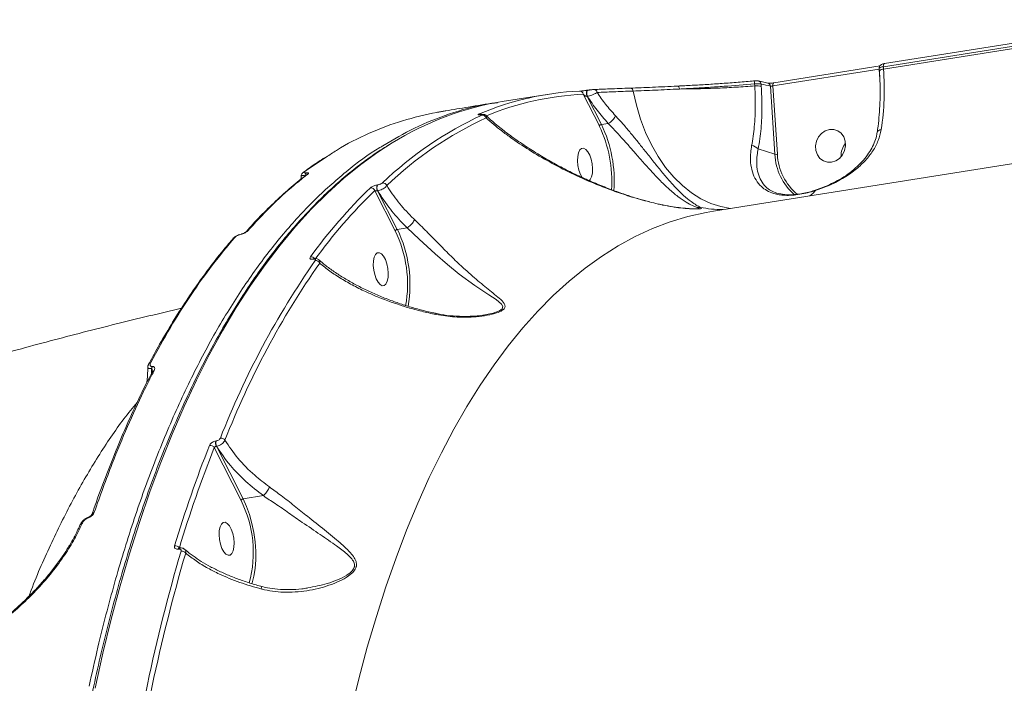
# Model space of a CAD drawing. Units: millimetres. Extents: x 825 to 12775, y 760 to 10065.
# Drawn here: x 3415 to 3680, y 4879 to 5057 of the extents above; entities that cross this region are included whole.
import ezdxf

# ---------------------------------------------------------------- set-up
doc = ezdxf.new("R2010")
doc.units = ezdxf.units.MM
doc.layers.add('DiKom', color=7, linetype='Continuous')

msp = doc.modelspace()

# ---------------------------------------------------------------- linework, layer by layer
at = {"layer": 'DiKom', "color": 7, "linetype": 'Continuous', "lineweight": 15}
for p, q in [((3721.61, 5056.47), (3647.47, 5044.68)), ((3647.51, 5044.03), (3721.66, 5055.83)), ((3721.9, 5057.32), (3647.75, 5045.53)), ((3895.15, 5052.54), (3601.81, 5005.89)), ((3646.62, 5044.91), (3618.04, 5040.36)), ((3647.47, 5044.68), (3647.51, 5044.03)), ((3646.34, 5044.06), (3617.75, 5039.52)), ((3646.37, 5044.07), (3646.34, 5044.06)), ((3646.52, 5041.38), (3646.34, 5044.06)), ((3646.36, 5044.29), (3646.4, 5043.62)), ((3612.74, 5040.86), (3612.74, 5040.85)), ((3612.87, 5039.52), (3612.84, 5040.06)), ((3616.42, 5040.29), (3613.91, 5040.85)), ((3614.61, 5040.01), (3614.65, 5039.42)), ((3618.31, 5021.15), (3617.09, 5039.46)), ((3617.75, 5039.52), (3618.98, 5021.15)), ((3557.02, 5037.24), (3544.96, 5035.32)), ((3571.09, 5028.76), (3566.75, 5037.27)), ((3567.88, 5036.74), (3567.8, 5036.72)), ((3567.8, 5036.72), (3571.65, 5029.15)), ((3567.97, 5038.38), (3567.88, 5038.36)), ((3567.97, 5038.38), (3567.99, 5038.38)), ((3539.32, 5031.82), (3539.21, 5031.8)), ((3573.48, 5029.45), (3571.65, 5029.15)), ((3613.82, 5022.58), (3618.31, 5021.15)), ((3497.64, 5020.38), (3491.81, 5016.49)), ((3492.39, 5015.71), (3492.39, 5015.71)), ((3511.42, 5012.92), (3511.45, 5012.93)), ((3516.2, 5000.58), (3510.67, 5011.37)), ((3511.48, 5011.35), (3511.45, 5011.34)), ((3511.45, 5011.34), (3516.76, 5000.98)), ((3588.06, 5007.54), (3586.79, 5007.84)), ((3519.4, 5001.4), (3516.76, 5000.98)), ((3519.41, 5001.4), (3519.4, 5001.4)), ((3472.58, 4998.56), (3472.56, 4998.53)), ((3494.22, 4992.98), (3494.13, 4992.96)), ((3494.37, 4993.08), (3494.28, 4993.07)), ((3449.9, 4964.83), (3449.88, 4964.78)), ((3467.96, 4944.09), (3468.01, 4944.09)), ((3474.72, 4928.14), (3467.51, 4942.31)), ((3468.14, 4942.68), (3468.1, 4942.67)), ((3468.1, 4942.67), (3475.29, 4928.54)), ((3480.75, 4929.41), (3475.29, 4928.54)), ((3431.43, 4921.53), (3431.45, 4921.57)), ((3457.93, 4915.07), (3457.86, 4915.06)), ((3458.17, 4915.36), (3458.1, 4915.35)), ((3458.14, 4915.39), (3458.11, 4915.35)), ((3492.5, 4904.59), (3492.67, 4904.63))]:
    msp.add_line(p, q, dxfattribs=at)
at = {"layer": 'DiKom', "color": 7, "linetype": 'Continuous', "lineweight": 15, "flags": 128}
for points in [[(3647.47, 5044.68), (3647.46, 5044.86), (3647.47, 5045.04), (3647.5, 5045.19), (3647.54, 5045.32), (3647.6, 5045.42), (3647.67, 5045.49), (3647.74, 5045.52), (3647.75, 5045.53)], [(3592.64, 5038.69), (3592.61, 5038.87), (3592.56, 5039.04), (3592.5, 5039.19), (3592.44, 5039.31), (3592.36, 5039.41), (3592.28, 5039.47), (3592.2, 5039.49), (3592.12, 5039.48)], [(3617.75, 5039.52), (3617.75, 5039.7), (3617.76, 5039.87), (3617.79, 5040.03), (3617.83, 5040.16), (3617.89, 5040.26), (3617.96, 5040.33), (3618.03, 5040.36), (3618.04, 5040.36)], [(3567.8, 5036.72), (3567.7, 5036.96), (3567.63, 5037.23), (3567.6, 5037.51), (3567.59, 5037.78), (3567.63, 5038.02), (3567.7, 5038.2), (3567.79, 5038.32), (3567.88, 5038.36)], [(3567.88, 5036.74), (3567.79, 5036.97), (3567.72, 5037.24), (3567.68, 5037.52), (3567.68, 5037.79), (3567.71, 5038.03), (3567.78, 5038.22), (3567.88, 5038.33), (3567.97, 5038.38)], [(3580.17, 5038.15), (3580.13, 5038.33), (3580.07, 5038.49), (3579.98, 5038.64), (3579.88, 5038.76), (3579.77, 5038.85), (3579.65, 5038.91), (3579.52, 5038.94), (3579.39, 5038.93)], [(3606.4, 5006.62), (3603.76, 5007.08), (3601.07, 5007.94), (3598.42, 5009.18), (3595.86, 5010.79), (3593.41, 5012.75), (3591.08, 5015.04), (3588.91, 5017.64), (3586.91, 5020.53), (3585.11, 5023.67), (3583.52, 5027.04), (3582.16, 5030.6), (3581.04, 5034.31), (3580.17, 5038.15)], [(3539.26, 5031.81), (3539.24, 5031.81), (3539.21, 5031.8)], [(3539.36, 5031.83), (3539.35, 5031.83), (3539.32, 5031.82)], [(3633.56, 5019.01), (3634.69, 5019.37), (3635.69, 5020.06), (3636.5, 5021.02), (3637.05, 5022.17), (3637.29, 5023.43), (3637.21, 5024.68), (3636.8, 5025.83), (3636.12, 5026.79), (3635.2, 5027.48), (3634.12, 5027.83), (3632.98, 5027.83), (3631.86, 5027.47), (3630.85, 5026.78), (3630.04, 5025.82), (3629.49, 5024.67), (3629.25, 5023.42), (3629.33, 5022.16), (3629.74, 5021.01), (3630.42, 5020.05), (3631.34, 5019.37), (3632.42, 5019.01), (3633.56, 5019.01)], [(3515.37, 5024.21), (3511.52, 5021.72), (3506.9, 5018.39), (3502.38, 5014.72), (3497.94, 5010.72), (3493.6, 5006.39), (3489.36, 5001.74), (3485.22, 4996.76), (3481.19, 4991.47), (3477.27, 4985.86), (3473.46, 4979.95), (3469.76, 4973.74), (3466.19, 4967.22), (3462.73, 4960.42), (3459.4, 4953.33), (3456.2, 4945.96), (3453.13, 4938.31), (3450.19, 4930.4), (3447.39, 4922.23), (3444.72, 4913.8), (3442.2, 4905.13), (3439.82, 4896.21), (3437.58, 4887.07), (3435.48, 4877.69)], [(3567.99, 5021.85), (3567.43, 5022.48), (3566.85, 5022.78), (3566.31, 5022.72), (3565.84, 5022.31), (3565.49, 5021.57), (3565.28, 5020.58), (3565.22, 5019.4), (3565.33, 5018.14), (3565.6, 5016.89), (3566, 5015.76), (3566.48, 5014.88)], [(3568.32, 5014.06), (3568.64, 5014.39), (3569, 5015.12), (3569.21, 5016.12), (3569.26, 5017.29), (3569.15, 5018.56), (3568.89, 5019.8), (3568.49, 5020.93), (3567.99, 5021.85)], [(3629.19, 5011.4), (3628.46, 5010.65), (3627.74, 5010.01)], [(3588.07, 5007.56), (3588.07, 5007.56), (3588.09, 5007.55)], [(3588.09, 5007.55), (3588.11, 5007.54), (3588.14, 5007.51)], [(3601.81, 5005.89), (3599.78, 5005.53), (3594.93, 5004.43), (3590.14, 5002.98), (3585.42, 5001.19), (3580.76, 4999.04), (3576.19, 4996.55), (3571.69, 4993.72), (3567.27, 4990.55), (3562.95, 4987.04), (3558.71, 4983.2), (3554.58, 4979.02), (3550.54, 4974.53), (3546.6, 4969.71), (3542.77, 4964.57), (3539.06, 4959.12), (3535.45, 4953.36), (3531.97, 4947.31), (3528.61, 4940.95), (3525.36, 4934.3), (3522.25, 4927.37), (3519.27, 4920.17), (3516.42, 4912.69), (3513.7, 4904.94), (3511.12, 4896.94), (3508.68, 4888.69), (3506.39, 4880.2), (3504.24, 4871.47)], [(3474.75, 4999.65), (3474.8, 4999.71), (3474.81, 4999.72)], [(3540.27, 4978.01), (3542.55, 4978.47), (3544.21, 4979.06), (3544.97, 4979.61), (3545.14, 4980.2), (3544.77, 4980.87), (3543.31, 4982.08), (3541.4, 4983.34), (3537.57, 4985.9), (3533.38, 4988.96), (3530.21, 4991.53), (3526.96, 4994.36), (3524.81, 4996.33), (3522.67, 4998.34), (3519.41, 5001.4), (3519.41, 5001.4), (3519.41, 5001.4)], [(3513.06, 4993.75), (3512.5, 4994.39), (3511.92, 4994.69), (3511.38, 4994.63), (3510.91, 4994.21), (3510.56, 4993.48), (3510.34, 4992.48), (3510.29, 4991.3), (3510.4, 4990.04), (3510.67, 4988.8), (3511.07, 4987.67), (3511.57, 4986.75), (3512.13, 4986.12), (3512.7, 4985.82), (3513.24, 4985.88), (3513.71, 4986.29), (3514.07, 4987.03), (3514.28, 4988.02), (3514.33, 4989.2), (3514.22, 4990.46), (3513.95, 4991.71), (3513.56, 4992.83), (3513.06, 4993.75)], [(3475.29, 4928.54), (3476.2, 4926.53), (3476.98, 4924.31), (3477.64, 4921.95), (3478.15, 4919.49), (3478.5, 4916.99), (3478.67, 4914.51), (3478.68, 4912.12), (3478.51, 4909.85), (3478.18, 4907.78), (3477.68, 4905.94), (3477.59, 4905.68)], [(3433.75, 4923.66), (3433.74, 4923.65), (3433.67, 4923.58), (3433.64, 4923.43)], [(3471.58, 4921.31), (3471.02, 4921.95), (3470.45, 4922.25), (3469.91, 4922.19), (3469.44, 4921.77), (3469.08, 4921.04), (3468.87, 4920.04), (3468.82, 4918.86), (3468.93, 4917.6), (3469.19, 4916.36), (3469.59, 4915.23), (3470.09, 4914.31), (3470.65, 4913.68), (3471.23, 4913.38), (3471.77, 4913.44), (3472.24, 4913.85), (3472.59, 4914.59), (3472.8, 4915.58), (3472.86, 4916.76), (3472.75, 4918.02), (3472.48, 4919.27), (3472.08, 4920.39), (3471.58, 4921.31)]]:
    msp.add_lwpolyline(points, dxfattribs=at)
at = {"layer": 'DiKom', "color": 7, "linetype": 'Continuous', "lineweight": 15}
for centre, radius, start, end in [((3647.57, 5044.23), 1.25, 154.1503, 187.5858), ((3647.43, 5042.57), 1.46, 86.8013, 134.3839), ((3574.28, 5038.58), 73.43, 351.5504, 4.2605), ((3606.08, 5039.68), 6.77, 3.213, 10.0852), ((3613.45, 5033.78), 5.77, 78.0329, 95.7362), ((3613.71, 5039.97), 0.897, 2.2883, 76.5834), ((3596.41, 4951.54), 90.32, 76.7647, 78.3751), ((3616.19, 5039.43), 0.891, 1.9723, 75.2771), ((3569.16, 4960.86), 77.34, 92.5501, 113.0687), ((3570.18, 4960.27), 77.08, 92.5448, 112.4608), ((3565.82, 5037.19), 0.932, 4.8843, 96.2127), ((3569.61, 5037.65), 0.901, 7.634, 95.7933), ((3558.39, 4954.64), 81.8, 99.4474, 121.7328), ((3580.35, 4942.95), 97.67, 114.6994, 133.7886), ((3538.99, 5031.12), 0.903, 54.6935, 98.2429), ((3539.65, 5030.68), 1, 13.5932, 96.1008), ((3571.61, 5033.22), 4.22, 296.3758, 335.704), ((3581.33, 4942.4), 97.43, 114.6984, 133.7907), ((3571.76, 5028.41), 0.756, 97.7164, 152.2078), ((3540.02, 5013.96), 34.41, 356.0722, 25.4755), ((3539.63, 5013.89), 35.48, 355.948, 25.4766), ((3646.9, 5026.63), 1.16, 89.1175, 160.9999), ((3611.83, 5020.85), 2.63, 41.0523, 85.208), ((3641.16, 5020.91), 5.03, 140.3962, 184.3269), ((3633.72, 5021.87), 15.43, 182.6709, 228.5255), ((3618.64, 5022.96), 1.84, 259.5572, 280.5091), ((3633.86, 5021.83), 14.9, 182.6141, 230.541), ((3491.95, 5015.7), 0.796, 99.6138, 130.2483), ((3492.8, 5015.53), 0.841, 129.0851, 180.5942), ((3492.88, 5015.08), 0.796, 99.4997, 129.0019), ((3512.87, 5012.16), 1.64, 152.24, 209.9685), ((3512.9, 5012.16), 1.64, 152.2032, 209.9708), ((3512.88, 5012.38), 1.08, 19.1057, 96.3036), ((3608.33, 4910.19), 142, 134.1045, 144.0377), ((3609.23, 4909.67), 141.63, 134.1039, 144.0393), ((3509.62, 5011.08), 1.09, 15.7037, 96.2294), ((3629.03, 5011.37), 0.168, 12.4587, 45.0866), ((3598.01, 5005), 1.9, 82.9488, 106.7649), ((3604.53, 5039.13), 32.85, 258.9558, 269.5363), ((3476.54, 4999.72), 0.767, 98.9542, 138.8047), ((3486.71, 4986.22), 32.8, 349.8632, 25.958), ((3485.91, 4986.1), 34.25, 350.1844, 25.7377), ((3473.16, 4998.06), 0.759, 98.8813, 139.139), ((3682.32, 4861.51), 228.88, 145.0635, 158.6408), ((3683.08, 4861.13), 228.36, 145.0632, 158.641), ((3493.53, 4992.47), 1.13, 33.2663, 97.0655), ((3494.33, 4992.84), 0.233, 100.437, 148.2074), ((3494.42, 4992.85), 0.239, 103.6234, 147.6818), ((3494.83, 4991.45), 1.14, 23.6677, 96.8126), ((3450.52, 4964.48), 0.706, 97.2543, 150.3866), ((3451.77, 4963.47), 1.11, 143.86, 173.9991), ((3451.44, 4962.3), 0.711, 97.3683, 152.7648), ((3469.83, 4943.55), 1.95, 163.9175, 206.7414), ((3469.88, 4943.56), 1.95, 163.917, 206.7419), ((3469.34, 4943.62), 1.26, 32.5325, 98.0119), ((3788.47, 4815.63), 346.46, 158.4428, 163.1682), ((3789.03, 4815.29), 345.7, 158.4433, 163.1678), ((3466.43, 4941.69), 1.25, 29.447, 98.3173), ((3446.57, 4914.12), 31.45, 344.9802, 26.4803), ((3435.31, 4924.3), 0.663, 95.4377, 158.503), ((3431.99, 4921.29), 0.612, 92.1517, 152.2935), ((3457.06, 4914.66), 1.31, 34.2444, 99.0361), ((3458.22, 4915), 0.362, 108.6068, 171.9157), ((3458.3, 4915.01), 0.37, 111.0756, 171.4901), ((3427.25, 4913.11), 0.414, 76.9791, 147.2796), ((3932.59, 4775.81), 493.87, 163.6927, 172.2597), ((3932.8, 4775.61), 492.78, 163.6926, 172.2597), ((3458.79, 4913.16), 1.34, 37.8129, 98.7106)]:
    msp.add_arc(centre, radius, start, end, dxfattribs=at)
for points, knots in [([(3647.64, 5045.5), (3647.55, 5045.48), (3647.29, 5045.44), (3647.02, 5045.35), (3646.71, 5045.15), (3646.5, 5044.91), (3646.36, 5044.61), (3646.37, 5044.39), (3646.37, 5044.29)], [0, 0, 0, 0, 0.151406, 0.4014, 0.545592, 0.695399, 0.862819, 1, 1, 1, 1]), ([(3647.47, 5044.68), (3647.34, 5044.66), (3647.02, 5044.6), (3646.63, 5044.49), (3646.38, 5044.38), (3646.38, 5044.31), (3646.38, 5044.29)], [0, 0, 0, 0, 0.197069, 0.497637, 0.798408, 1, 1, 1, 1]), ([(3646.4, 5043.62), (3646.44, 5043.01), (3646.55, 5041.23), (3646.62, 5038.34), (3646.57, 5035), (3646.39, 5031.77), (3646.11, 5029.11), (3645.88, 5027.57), (3645.8, 5027.01)], [0, 0, 0, 0, 0.103134, 0.299437, 0.495584, 0.691451, 0.886952, 1, 1, 1, 1]), ([(3579.39, 5038.93), (3581.33, 5039.01), (3585.24, 5039.16), (3589.81, 5039.37), (3592.12, 5039.48)], [0, 0, 0, 0, 0.49416, 1, 1, 1, 1]), ([(3592.12, 5039.48), (3593.41, 5039.55), (3595.98, 5039.68), (3600.01, 5039.91), (3604.15, 5040.18), (3608.41, 5040.49), (3611.3, 5040.73), (3612.74, 5040.85)], [0, 0, 0, 0, 0.197831, 0.395509, 0.593173, 0.796594, 1, 1, 1, 1]), ([(3612.84, 5040.06), (3610.09, 5039.83), (3605.92, 5039.49), (3600.48, 5039.14), (3596.46, 5038.9), (3593.9, 5038.76), (3592.64, 5038.69)], [0, 0, 0, 0, 0.395169, 0.598661, 0.802165, 1, 1, 1, 1]), ([(3592.64, 5038.69), (3594.31, 5038.71), (3597.66, 5038.74), (3602.79, 5038.91), (3607.88, 5039.17), (3611.2, 5039.4), (3612.87, 5039.52)], [0, 0, 0, 0, 0.259846, 0.5228288, 0.7602282, 1, 1, 1, 1]), ([(3612.05, 5023.47), (3612.32, 5025.13), (3612.87, 5028.51), (3613.08, 5033.54), (3613.01, 5037.28), (3612.9, 5039.05), (3612.87, 5039.52)], [0, 0, 0, 0, 0.3415, 0.692997, 0.918012, 1, 1, 1, 1]), ([(3613.92, 5040.84), (3613.89, 5040.85), (3613.73, 5040.89), (3613.44, 5040.9), (3612.99, 5040.89), (3612.7, 5040.86), (3612.58, 5040.85)], [0, 0, 0, 0, 0.0721836, 0.4124479, 0.7593292, 1, 1, 1, 1]), ([(3614.61, 5040.01), (3614.58, 5040.02), (3614.45, 5040.05), (3614.1, 5040.09), (3613.51, 5040.1), (3613.06, 5040.07), (3612.84, 5040.06)], [0, 0, 0, 0, 0.08194, 0.388057, 0.693817, 1, 1, 1, 1]), ([(3614.65, 5039.42), (3614.73, 5037.57), (3614.91, 5033.67), (3614.66, 5027.92), (3614.1, 5024.38), (3613.82, 5022.58)], [0, 0, 0, 0, 0.306973, 0.648468, 1, 1, 1, 1]), ([(3618.04, 5040.36), (3618.02, 5040.36), (3617.89, 5040.34), (3617.58, 5040.3), (3617.15, 5040.27), (3616.77, 5040.27), (3616.54, 5040.28), (3616.43, 5040.29), (3616.43, 5040.29), (3616.43, 5040.29)], [0, 0, 0, 0, 0.029033, 0.228703, 0.444818, 0.662928, 0.824122, 0.936882, 1, 1, 1, 1]), ([(3617.75, 5039.52), (3617.7, 5039.51), (3617.59, 5039.49), (3617.42, 5039.47), (3617.26, 5039.46), (3617.15, 5039.46), (3617.1, 5039.46), (3617.09, 5039.46)], [0, 0, 0, 0, 0.214049, 0.428432, 0.642903, 0.857992, 1, 1, 1, 1]), ([(3565.72, 5038.12), (3565.85, 5038.13), (3566.09, 5038.14), (3566.62, 5038.19), (3567.13, 5038.25), (3567.57, 5038.31), (3567.8, 5038.35), (3567.91, 5038.37)], [0, 0, 0, 0, 0.279175, 0.529443, 0.721675, 0.879443, 1, 1, 1, 1]), ([(3567.8, 5036.72), (3567.78, 5036.72), (3567.74, 5036.72), (3567.66, 5036.73), (3567.59, 5036.74), (3567.45, 5036.79), (3567.25, 5036.88), (3566.99, 5037.05), (3566.84, 5037.19), (3566.75, 5037.27)], [0, 0, 0, 0, 0.04464, 0.074216, 0.153611, 0.194069, 0.378899, 0.661309, 1, 1, 1, 1]), ([(3570.5, 5037.77), (3570.37, 5037.68), (3570.11, 5037.5), (3569.48, 5037.21), (3568.78, 5036.96), (3568.23, 5036.81), (3567.95, 5036.75), (3567.88, 5036.74)], [0, 0, 0, 0, 0.241613, 0.4833912, 0.7163723, 0.9306558, 1, 1, 1, 1]), ([(3573.48, 5029.45), (3572.44, 5030.61), (3570.34, 5032.96), (3568.71, 5035.47), (3567.88, 5036.74)], [0, 0, 0, 0, 0.496845, 1, 1, 1, 1]), ([(3567.99, 5038.38), (3568.05, 5038.39), (3568.2, 5038.41), (3568.49, 5038.45), (3568.86, 5038.49), (3569.24, 5038.53), (3569.42, 5038.54), (3569.52, 5038.55)], [0, 0, 0, 0, 0.10102, 0.261232, 0.460684, 0.726526, 1, 1, 1, 1]), ([(3569.52, 5038.55), (3570.9, 5038.6), (3573.69, 5038.72), (3577.48, 5038.86), (3579.39, 5038.93)], [0, 0, 0, 0, 0.49387, 1, 1, 1, 1]), ([(3580.17, 5038.15), (3578.34, 5038.08), (3574.63, 5037.94), (3571.89, 5037.83), (3570.5, 5037.77)], [0, 0, 0, 0, 0.493801, 1, 1, 1, 1]), ([(3570.5, 5037.77), (3571.23, 5036.7), (3572.7, 5034.54), (3574.53, 5032.51), (3575.45, 5031.49)], [0, 0, 0, 0, 0.497425, 1, 1, 1, 1]), ([(3592.64, 5038.69), (3590.42, 5038.59), (3585.95, 5038.37), (3582.11, 5038.22), (3580.17, 5038.15)], [0, 0, 0, 0, 0.49416, 1, 1, 1, 1]), ([(3512.87, 5023.42), (3515.7, 5025.1), (3521.55, 5028.56), (3530.78, 5032.14), (3538.23, 5034.34), (3542.61, 5034.85), (3543.7, 5034.97)], [0, 0, 0, 0, 0.286715, 0.592665, 0.898853, 1, 1, 1, 1]), ([(3543.13, 5035.02), (3540.7, 5034.64), (3536.23, 5033.93), (3531.79, 5033.15), (3529.76, 5032.8)], [0, 0, 0, 0, 0.54297, 1, 1, 1, 1]), ([(3527.35, 5032.41), (3524.28, 5031.75), (3518.12, 5030.42), (3509.14, 5026.9), (3502.3, 5023.58), (3498.55, 5021), (3497.64, 5020.38)], [0, 0, 0, 0, 0.299894, 0.599786, 0.90307, 1, 1, 1, 1]), ([(3529.12, 5032.72), (3528.95, 5032.69), (3528.62, 5032.63), (3528.12, 5032.55), (3527.69, 5032.47), (3527.45, 5032.43), (3527.37, 5032.42), (3527.35, 5032.41)], [0, 0, 0, 0, 0.2377115, 0.4756111, 0.7136833, 0.9520658, 1, 1, 1, 1]), ([(3529.75, 5032.83), (3529.71, 5032.82), (3529.5, 5032.78), (3529.28, 5032.75), (3529.12, 5032.72)], [0, 0, 0, 0, 0.224809, 1, 1, 1, 1]), ([(3539.21, 5031.8), (3539.13, 5031.79), (3538.94, 5031.76), (3538.7, 5031.74), (3538.54, 5031.76), (3538.51, 5031.83), (3538.67, 5031.93), (3538.84, 5032), (3538.86, 5032.01)], [0, 0, 0, 0, 0.093386, 0.208791, 0.372107, 0.579346, 0.953653, 1, 1, 1, 1]), ([(3539.22, 5031.81), (3539.19, 5031.8), (3539.08, 5031.79), (3538.98, 5031.78), (3538.91, 5031.78), (3538.92, 5031.77), (3538.92, 5031.77)], [0, 0, 0, 0, 0.185069, 0.571921, 0.919511, 1, 1, 1, 1]), ([(3539.54, 5031.68), (3539.63, 5031.72), (3539.77, 5031.79), (3539.74, 5031.84), (3539.64, 5031.85), (3539.49, 5031.84), (3539.37, 5031.82), (3539.32, 5031.82)], [0, 0, 0, 0, 0.429973, 0.625774, 0.78812, 0.90525, 1, 1, 1, 1]), ([(3540.61, 5031.59), (3540.58, 5031.62), (3540.48, 5031.71), (3540.29, 5031.8), (3540.06, 5031.86), (3539.82, 5031.88), (3539.61, 5031.87), (3539.42, 5031.84), (3539.36, 5031.83)], [0, 0, 0, 0, 0.085933, 0.262877, 0.427384, 0.598468, 0.877447, 1, 1, 1, 1]), ([(3540.6, 5031.58), (3540.64, 5031.55), (3540.78, 5031.43), (3540.76, 5031.18), (3540.65, 5030.98), (3540.62, 5030.92)], [0, 0, 0, 0, 0.236114, 0.77237, 1, 1, 1, 1]), ([(3584.7, 5008.34), (3583.76, 5008.59), (3581.63, 5009.15), (3578.36, 5010.19), (3574.73, 5011.47), (3570.91, 5012.96), (3566.99, 5014.65), (3563.08, 5016.51), (3559.22, 5018.53), (3555.4, 5020.71), (3551.63, 5023.06), (3548, 5025.53), (3544.63, 5028.08), (3542.17, 5030.1), (3540.93, 5031.28), (3540.61, 5031.59)], [0, 0, 0, 0, 0.048815, 0.110135, 0.177037, 0.251097, 0.331203, 0.413208, 0.498577, 0.587526, 0.680517, 0.777234, 0.872624, 0.96664, 1, 1, 1, 1]), ([(3575.45, 5031.49), (3576.08, 5030.8), (3577.34, 5029.43), (3579.29, 5027.14), (3581.23, 5024.76), (3583.24, 5022.24), (3585.26, 5019.69), (3587.36, 5017.06), (3589.46, 5014.56), (3591.63, 5012.13), (3593.76, 5010.03), (3595.62, 5008.48), (3597.21, 5007.44), (3597.9, 5007.07), (3598.24, 5006.89)], [0, 0, 0, 0, 0.0676056, 0.1352435, 0.2056881, 0.2761641, 0.3555607, 0.4349943, 0.5267521, 0.6185501, 0.7258796, 0.833247, 0.9166788, 1, 1, 1, 1]), ([(3588.14, 5007.51), (3586.52, 5007.88), (3583.27, 5008.62), (3578.62, 5010.02), (3574.12, 5011.57), (3569.01, 5013.57), (3563.47, 5016.05), (3557.61, 5019.08), (3552.14, 5022.29), (3547.94, 5025.11), (3544.06, 5027.98), (3541.99, 5029.75), (3540.62, 5030.92)], [0, 0, 0, 0, 0.077604, 0.155265, 0.235468, 0.315698, 0.438518, 0.561374, 0.687284, 0.8132, 0.876763, 1, 1, 1, 1]), ([(3597.46, 5006.82), (3597.03, 5006.99), (3596.17, 5007.32), (3594.34, 5008.28), (3592.24, 5009.73), (3589.91, 5011.67), (3587.58, 5013.93), (3585.37, 5016.25), (3583.17, 5018.69), (3581.1, 5021.05), (3579.06, 5023.38), (3577.14, 5025.55), (3575.26, 5027.61), (3574.07, 5028.83), (3573.48, 5029.45)], [0, 0, 0, 0, 0.0865943, 0.1733123, 0.2826365, 0.3919226, 0.4845729, 0.5771729, 0.6563581, 0.7354963, 0.804865, 0.8741928, 0.9371121, 1, 1, 1, 1]), ([(3645.77, 5027.01), (3645.75, 5026.85), (3645.67, 5026.06), (3645.21, 5024.64), (3644.39, 5022.76), (3643.23, 5020.92), (3641.78, 5019.13), (3640.03, 5017.43), (3638, 5015.83), (3635.84, 5014.44), (3633.66, 5013.28), (3631.64, 5012.39), (3630.14, 5011.81), (3629.32, 5011.55), (3629.14, 5011.5)], [0, 0, 0, 0, 0.022456, 0.112466, 0.205757, 0.302745, 0.403562, 0.508067, 0.615572, 0.7258, 0.820066, 0.904356, 0.978874, 1, 1, 1, 1]), ([(3646.91, 5027.79), (3646.68, 5026.79), (3646.22, 5024.79), (3644.7, 5022.01), (3642.73, 5019.48), (3640.16, 5017.05), (3636.97, 5014.82), (3633.24, 5012.84), (3630.51, 5011.87), (3629.19, 5011.4)], [0, 0, 0, 0, 0.131656, 0.263487, 0.395143, 0.526881, 0.688291, 0.849529, 1, 1, 1, 1]), ([(3515.08, 5024.06), (3514.3, 5023.59), (3512.01, 5022.21), (3508.31, 5019.61), (3503.97, 5016.27), (3499.72, 5012.61), (3495.55, 5008.66), (3491.47, 5004.42), (3487.48, 4999.89), (3483.58, 4995.07), (3479.77, 4989.97), (3476.07, 4984.6), (3472.47, 4978.95), (3468.98, 4973.02), (3465.59, 4966.84), (3462.31, 4960.39), (3459.15, 4953.69), (3456.1, 4946.73), (3453.17, 4939.54), (3450.36, 4932.1), (3447.66, 4924.43), (3445.1, 4916.53), (3442.65, 4908.4), (3440.34, 4900.07), (3438.15, 4891.52), (3436.09, 4882.77), (3434.17, 4873.82), (3432.38, 4864.68), (3430.72, 4855.36), (3429.2, 4845.86), (3427.81, 4836.2), (3426.56, 4826.37), (3425.45, 4816.39), (3424.49, 4806.26), (3423.66, 4795.99), (3422.97, 4785.59), (3422.42, 4775.06), (3422.01, 4764.42), (3421.75, 4753.67), (3421.63, 4742.82), (3421.65, 4731.88), (3421.81, 4720.86), (3422.11, 4709.76), (3422.56, 4698.59), (3423.15, 4687.36), (3423.87, 4676.09), (3424.74, 4664.77), (3425.75, 4653.42), (3426.9, 4642.05), (3428.18, 4630.65), (3429.61, 4619.25), (3431.16, 4607.86), (3432.86, 4596.47), (3434.68, 4585.1), (3436.64, 4573.75), (3438.73, 4562.44), (3440.95, 4551.18), (3443.3, 4539.97), (3445.77, 4528.81), (3448.37, 4517.73), (3451.09, 4506.72), (3453.93, 4495.8), (3456.88, 4484.98), (3459.61, 4475.45), (3461.37, 4469.56), (3462.07, 4467.21)], [0, 0, 0, 0, 0.008399, 0.024435, 0.040481, 0.056536, 0.072599, 0.088669, 0.104746, 0.120828, 0.136913, 0.153002, 0.169093, 0.185186, 0.20128, 0.217374, 0.233469, 0.249563, 0.265657, 0.28175, 0.297842, 0.313934, 0.330025, 0.346115, 0.362204, 0.378293, 0.39438, 0.410467, 0.426553, 0.442638, 0.458723, 0.474807, 0.49089, 0.506973, 0.523055, 0.539137, 0.555218, 0.571299, 0.587379, 0.603459, 0.619539, 0.635618, 0.651698, 0.667776, 0.683855, 0.699933, 0.716012, 0.73209, 0.748168, 0.764246, 0.780323, 0.796401, 0.812479, 0.828556, 0.844634, 0.860712, 0.876789, 0.892867, 0.908945, 0.925023, 0.941101, 0.957179, 0.973258, 0.989337, 1, 1, 1, 1]), ([(3433.86, 4878.19), (3434.65, 4881.72), (3436.75, 4891.22), (3440.62, 4906.02), (3445.6, 4922.33), (3451.13, 4937.86), (3457.22, 4952.52), (3463.86, 4966.25), (3470.9, 4978.73), (3478.32, 4989.96), (3486.07, 4999.94), (3494.26, 5008.89), (3502.93, 5016.54), (3509.18, 5021.38), (3512.6, 5023.27), (3512.87, 5023.42)], [0, 0, 0, 0, 0.049893, 0.134419, 0.219011, 0.303537, 0.390519, 0.477571, 0.564553, 0.649079, 0.73367, 0.818196, 0.905178, 0.992231, 1, 1, 1, 1]), ([(3629.19, 5011.4), (3628.5, 5011.2), (3627.11, 5010.78), (3625, 5010.36), (3622.93, 5010.12), (3620.47, 5010.09), (3618.14, 5010.47), (3616.1, 5011.35), (3614.48, 5012.54), (3613.14, 5014.2), (3612.18, 5016.37), (3611.71, 5018.88), (3611.69, 5021.29), (3611.95, 5022.87), (3612.05, 5023.47)], [0, 0, 0, 0, 0.06106, 0.122051, 0.183617, 0.245193, 0.354856, 0.436924, 0.519095, 0.622819, 0.726597, 0.83109, 0.935577, 1, 1, 1, 1]), ([(3613.82, 5022.58), (3613.71, 5022.02), (3613.42, 5020.55), (3613.36, 5018.32), (3613.72, 5016.01), (3614.52, 5014.01), (3615.69, 5012.48), (3617.08, 5011.37), (3618.21, 5010.94), (3618.77, 5010.72)], [0, 0, 0, 0, 0.100573, 0.264028, 0.42749, 0.589398, 0.75121, 0.877731, 1, 1, 1, 1]), ([(3497.33, 5020.31), (3496.02, 5019.46), (3494.18, 5018.28), (3492.38, 5016.92), (3491.87, 5016.53)], [0, 0, 0, 0, 0.713762, 1, 1, 1, 1]), ([(3492.4, 5015.67), (3491.73, 5015.16), (3489.6, 5013.55), (3486.12, 5010.53), (3481.95, 5006.6), (3478.62, 5003.2), (3476.71, 5001.02), (3476.13, 5000.35)], [0, 0, 0, 0, 0.118897, 0.375558, 0.631716, 0.887223, 1, 1, 1, 1]), ([(3492.75, 5015.87), (3492.5, 5015.67), (3491.25, 5014.7), (3487.84, 5011.91), (3482.58, 5007.16), (3478.48, 5002.7), (3476.42, 5000.47)], [0, 0, 0, 0, 0.0441422, 0.2207185, 0.6100175, 1, 1, 1, 1]), ([(3490.92, 5015.39), (3490.92, 5015.39), (3490.91, 5015.08), (3490.88, 5014.77), (3490.84, 5014.47)], [0, 0, 0, 0, 0.021689, 1, 1, 1, 1]), ([(3491.48, 5016.34), (3491.44, 5016.31), (3491.29, 5016.21), (3491.08, 5015.96), (3490.91, 5015.63), (3490.92, 5015.43), (3490.92, 5015.39)], [0, 0, 0, 0, 0.143265, 0.558154, 0.912658, 1, 1, 1, 1]), ([(3491.96, 5015.53), (3491.75, 5015.5), (3491.35, 5015.44), (3490.98, 5015.39), (3490.94, 5015.39), (3490.92, 5015.39)], [0, 0, 0, 0, 0.336677, 0.65961, 1, 1, 1, 1]), ([(3491.81, 5016.49), (3491.74, 5016.42), (3491.61, 5016.3), (3491.69, 5016.2), (3491.9, 5016.15), (3492.15, 5016.18), (3492.27, 5016.19)], [0, 0, 0, 0, 0.32922, 0.579817, 0.788576, 1, 1, 1, 1]), ([(3492.27, 5016.19), (3492.4, 5016.2), (3492.66, 5016.22), (3492.88, 5016.17), (3492.94, 5016.07), (3492.85, 5015.95), (3492.76, 5015.87), (3492.75, 5015.87)], [0, 0, 0, 0, 0.214812, 0.4259295, 0.6817252, 0.9641256, 1, 1, 1, 1]), ([(3509.5, 5012.16), (3509.57, 5012.21), (3509.71, 5012.33), (3510.06, 5012.52), (3510.5, 5012.69), (3510.97, 5012.84), (3511.27, 5012.9), (3511.42, 5012.92)], [0, 0, 0, 0, 0.188995, 0.404528, 0.606846, 0.803417, 1, 1, 1, 1]), ([(3511.45, 5012.93), (3511.55, 5012.95), (3511.75, 5012.99), (3512.08, 5013.09), (3512.38, 5013.21), (3512.62, 5013.33), (3512.72, 5013.41), (3512.77, 5013.45)], [0, 0, 0, 0, 0.1951122, 0.3900999, 0.5933398, 0.8111609, 1, 1, 1, 1]), ([(3513.91, 5012.73), (3513.83, 5012.63), (3513.67, 5012.41), (3513.23, 5012.06), (3512.68, 5011.74), (3512.07, 5011.48), (3511.68, 5011.39), (3511.48, 5011.35)], [0, 0, 0, 0, 0.184757, 0.398769, 0.601292, 0.79899, 1, 1, 1, 1]), ([(3513.91, 5012.73), (3514.89, 5011.26), (3516.83, 5008.37), (3519.54, 5005.41), (3521.1, 5003.9), (3521.35, 5003.66)], [0, 0, 0, 0, 0.4665217, 0.9150187, 1, 1, 1, 1]), ([(3511.45, 5011.34), (3511.41, 5011.34), (3511.36, 5011.33), (3511.25, 5011.32), (3511.11, 5011.32), (3510.93, 5011.33), (3510.78, 5011.34), (3510.7, 5011.36), (3510.67, 5011.37)], [0, 0, 0, 0, 0.12733, 0.162704, 0.340454, 0.545636, 0.78333, 1, 1, 1, 1]), ([(3519.4, 5001.4), (3519.15, 5001.65), (3517.52, 5003.25), (3514.61, 5006.49), (3512.56, 5009.67), (3511.48, 5011.35)], [0, 0, 0, 0, 0.081484, 0.515666, 1, 1, 1, 1]), ([(3618.77, 5010.72), (3618.79, 5010.72), (3619.2, 5010.53), (3619.77, 5010.49), (3620.32, 5010.45)], [0, 0, 0, 0, 0.042688, 1, 1, 1, 1]), ([(3629.14, 5011.5), (3628.72, 5011.36), (3627.7, 5011.03), (3626.11, 5010.67), (3624.39, 5010.38), (3622.76, 5010.24), (3621.32, 5010.24), (3620.52, 5010.36), (3620.16, 5010.41)], [0, 0, 0, 0, 0.134114, 0.320297, 0.492488, 0.673895, 0.852741, 1, 1, 1, 1]), ([(3597.75, 5006.49), (3597.74, 5006.49), (3597.72, 5006.49), (3597.43, 5006.47), (3596.88, 5006.47), (3596.04, 5006.5), (3594.88, 5006.57), (3593.37, 5006.7), (3591.34, 5006.96), (3589.53, 5007.24), (3588.36, 5007.51), (3588.1, 5007.57)], [0, 0, 0, 0, 0.038533, 0.099805, 0.175166, 0.270169, 0.383085, 0.517731, 0.690291, 0.932687, 1, 1, 1, 1]), ([(3598.24, 5006.89), (3598.4, 5006.79), (3598.67, 5006.63), (3598.41, 5006.49), (3597.48, 5006.44), (3595.78, 5006.49), (3593.63, 5006.65), (3591.01, 5006.96), (3589.16, 5007.32), (3588.14, 5007.51)], [0, 0, 0, 0, 0.14911, 0.259621, 0.371641, 0.498753, 0.652529, 0.806971, 1, 1, 1, 1]), ([(3597.75, 5006.49), (3597.77, 5006.49), (3597.95, 5006.52), (3598.02, 5006.6), (3597.66, 5006.74), (3597.46, 5006.82)], [0, 0, 0, 0, 0.0244, 0.431079, 1, 1, 1, 1]), ([(3521.35, 5003.66), (3521.35, 5003.64), (3521.31, 5003.49), (3521.17, 5003.16), (3520.83, 5002.65), (3520.38, 5002.14), (3519.88, 5001.69), (3519.57, 5001.5), (3519.41, 5001.4)], [0, 0, 0, 0, 0.025948, 0.220251, 0.41786, 0.615495, 0.813038, 1, 1, 1, 1]), ([(3521.35, 5003.66), (3522.44, 5002.57), (3524.22, 5000.82), (3526.76, 4998.2), (3529.21, 4995.71), (3532.01, 4992.94), (3535.4, 4989.77), (3538.99, 4986.66), (3542.06, 4984.22), (3544.26, 4982.42), (3545.43, 4981.27), (3545.82, 4980.34), (3545.57, 4979.62), (3544.62, 4978.92), (3542.79, 4978.25), (3540.23, 4977.71), (3536.63, 4977.33), (3532.22, 4977.28), (3528.85, 4977.82), (3527.15, 4978.09)], [0, 0, 0, 0, 0.07426, 0.120509, 0.167818, 0.237581, 0.309446, 0.405671, 0.504709, 0.560252, 0.616857, 0.648479, 0.67539, 0.702463, 0.738688, 0.787114, 0.83682, 0.917656, 1, 1, 1, 1]), ([(3473.98, 4999.45), (3473.75, 4999.35), (3473.26, 4999.13), (3472.82, 4998.84), (3472.63, 4998.6), (3472.6, 4998.55)], [0, 0, 0, 0, 0.4001964, 0.8758354, 1, 1, 1, 1]), ([(3474.75, 4999.65), (3474.59, 4999.61), (3474.27, 4999.52), (3473.8, 4999.33), (3473.39, 4999.11), (3473.15, 4998.93), (3473.06, 4998.83), (3473.04, 4998.81)], [0, 0, 0, 0, 0.221092, 0.441955, 0.674596, 0.925152, 1, 1, 1, 1]), ([(3474.81, 4999.72), (3474.79, 4999.71), (3474.53, 4999.66), (3474.22, 4999.57), (3473.99, 4999.45), (3473.98, 4999.45)], [0, 0, 0, 0, 0.077807, 0.956745, 1, 1, 1, 1]), ([(3476.42, 5000.47), (3476.4, 5000.45), (3476.31, 5000.36), (3476.08, 5000.19), (3475.68, 4999.97), (3475.22, 4999.78), (3474.9, 4999.7), (3474.75, 4999.65)], [0, 0, 0, 0, 0.073359, 0.322611, 0.555117, 0.777361, 1, 1, 1, 1]), ([(3475.97, 5000.23), (3475.97, 5000.23), (3475.98, 5000.24), (3475.95, 5000.21), (3475.86, 5000.14), (3475.67, 5000.03), (3475.39, 4999.9), (3475.08, 4999.79), (3474.89, 4999.74), (3474.82, 4999.72)], [0, 0, 0, 0, 0.0109, 0.124334, 0.260444, 0.43627, 0.639764, 0.859396, 1, 1, 1, 1]), ([(3516.2, 5000.58), (3516.2, 5000.59), (3516.21, 5000.61), (3516.25, 5000.68), (3516.32, 5000.77), (3516.46, 5000.86), (3516.61, 5000.94), (3516.71, 5000.97), (3516.76, 5000.98)], [0, 0, 0, 0, 0.053529, 0.141332, 0.35602, 0.570462, 0.785539, 1, 1, 1, 1]), ([(3472.61, 4998.48), (3472.2, 4998.02), (3470.45, 4996.04), (3467.45, 4992.27), (3463.64, 4987.16), (3459.93, 4981.76), (3456.32, 4976.07), (3452.98, 4970.43), (3450.89, 4966.55), (3449.92, 4964.77)], [0, 0, 0, 0, 0.050219, 0.212156, 0.374248, 0.536451, 0.69872, 0.861007, 1, 1, 1, 1]), ([(3473.04, 4998.81), (3471.03, 4996.4), (3467, 4991.57), (3461.24, 4983.45), (3455.68, 4974.74), (3452.18, 4968.36), (3450.43, 4965.18)], [0, 0, 0, 0, 0.249097, 0.498194, 0.749098, 1, 1, 1, 1]), ([(3494.13, 4992.96), (3494.07, 4992.95), (3493.85, 4992.92), (3493.56, 4992.94), (3493.31, 4993.06), (3493.22, 4993.27), (3493.33, 4993.47), (3493.39, 4993.58)], [0, 0, 0, 0, 0.079761, 0.275757, 0.470778, 0.710573, 1, 1, 1, 1]), ([(3494.28, 4993.07), (3494.26, 4993.07), (3494.19, 4993.05), (3494.12, 4993.05), (3494.08, 4993.06), (3494.09, 4993.05), (3494.09, 4993.05)], [0, 0, 0, 0, 0.211507, 0.606061, 0.982977, 1, 1, 1, 1]), ([(3494.69, 4992.58), (3494.73, 4992.65), (3494.8, 4992.79), (3494.74, 4992.92), (3494.59, 4992.99), (3494.4, 4993), (3494.26, 4992.98), (3494.22, 4992.98)], [0, 0, 0, 0, 0.3025483, 0.5347145, 0.7253718, 0.9170763, 1, 1, 1, 1]), ([(3495.68, 4992.77), (3495.63, 4992.81), (3495.5, 4992.95), (3495.18, 4993.07), (3494.79, 4993.14), (3494.5, 4993.09), (3494.37, 4993.07)], [0, 0, 0, 0, 0.124443, 0.40339, 0.716661, 1, 1, 1, 1]), ([(3526.99, 4978.43), (3526.38, 4978.55), (3524.6, 4978.93), (3521.71, 4979.69), (3518.31, 4980.71), (3514.95, 4981.88), (3511.66, 4983.18), (3508.46, 4984.62), (3505.39, 4986.17), (3502.48, 4987.83), (3499.78, 4989.57), (3497.48, 4991.23), (3496.23, 4992.32), (3495.69, 4992.79)], [0, 0, 0, 0, 0.0455843, 0.1330498, 0.2232807, 0.3164108, 0.4123699, 0.5109027, 0.6114957, 0.7136634, 0.8180288, 0.9221788, 1, 1, 1, 1]), ([(3495.69, 4992.78), (3495.77, 4992.68), (3495.94, 4992.47), (3495.93, 4992.13), (3495.88, 4991.94), (3495.87, 4991.9)], [0, 0, 0, 0, 0.43583, 0.909707, 1, 1, 1, 1]), ([(3527.15, 4978.09), (3526.83, 4978.16), (3525.2, 4978.5), (3522.34, 4979.18), (3517.37, 4980.59), (3512.8, 4982.23), (3508.36, 4984.14), (3505.02, 4985.79), (3501.65, 4987.71), (3498.55, 4989.74), (3496.76, 4991.18), (3495.87, 4991.9)], [0, 0, 0, 0, 0.0243, 0.122252, 0.220223, 0.421522, 0.511887, 0.632235, 0.752589, 0.876297, 1, 1, 1, 1]), ([(3458.73, 4979.79), (3452.87, 4978.4), (3441.03, 4975.58), (3423.37, 4971.03), (3405.72, 4966.21), (3388.21, 4961.14), (3370.84, 4955.82), (3353.61, 4950.24), (3336.55, 4944.41), (3319.65, 4938.33), (3302.92, 4932.01), (3286.37, 4925.43), (3270, 4918.62), (3253.83, 4911.55), (3237.86, 4904.25), (3222.1, 4896.71), (3206.56, 4888.94), (3191.23, 4880.93), (3176.14, 4872.7), (3161.27, 4864.24), (3146.65, 4855.56), (3132.27, 4846.66), (3118.15, 4837.55), (3106.61, 4829.83), (3099.84, 4825.08), (3097.62, 4823.52)], [0, 0, 0, 0, 0.0442522, 0.0893828, 0.1345112, 0.1796294, 0.2247297, 0.2698028, 0.3148393, 0.3598301, 0.404764, 0.4496305, 0.4944199, 0.5391189, 0.5837183, 0.6282071, 0.672574, 0.7168078, 0.7609004, 0.8048407, 0.8486207, 0.892232, 0.9356677, 0.9789201, 1, 1, 1, 1]), ([(3526.99, 4978.39), (3527.01, 4978.39), (3527.08, 4978.39), (3527.12, 4978.25), (3527.14, 4978.13), (3527.15, 4978.09)], [0, 0, 0, 0, 0.321182, 0.791279, 1, 1, 1, 1]), ([(3540.28, 4978), (3540.11, 4977.97), (3539.27, 4977.82), (3537.53, 4977.66), (3534.86, 4977.54), (3531.76, 4977.66), (3529.05, 4977.94), (3527.47, 4978.31), (3527, 4978.41)], [0, 0, 0, 0, 0.0402172, 0.2025697, 0.395815, 0.6440134, 0.8945024, 1, 1, 1, 1]), ([(3450.43, 4965.18), (3450.34, 4964.96), (3450.2, 4964.63), (3450.32, 4964.3), (3450.52, 4964.16), (3450.73, 4964.12), (3450.85, 4964.13), (3450.87, 4964.13)], [0, 0, 0, 0, 0.445642, 0.662343, 0.836551, 0.965792, 1, 1, 1, 1]), ([(3450.82, 4962.62), (3450.57, 4962.15), (3449.21, 4959.56), (3446.83, 4954.63), (3443.72, 4947.81), (3440.74, 4940.74), (3437.89, 4933.43), (3435.88, 4928.02), (3434.86, 4924.98), (3434.71, 4924.54)], [0, 0, 0, 0, 0.04187, 0.227996, 0.413669, 0.59868, 0.78327, 0.9683, 1, 1, 1, 1]), ([(3451.34, 4963.01), (3451.15, 4962.64), (3450.2, 4960.79), (3447.77, 4955.89), (3444.17, 4948.04), (3439.69, 4937.32), (3436.84, 4929.38), (3435.25, 4924.96)], [0, 0, 0, 0, 0.032166, 0.160837, 0.418396, 0.675958, 1, 1, 1, 1]), ([(3449.65, 4963.87), (3449.65, 4963.58), (3449.62, 4962.23), (3449.49, 4960.86), (3449.38, 4959.78)], [0, 0, 0, 0, 0.210906, 1, 1, 1, 1]), ([(3449.91, 4964.82), (3449.87, 4964.75), (3449.73, 4964.49), (3449.61, 4964.17), (3449.63, 4963.91), (3449.63, 4963.87)], [0, 0, 0, 0, 0.243918, 0.89776, 1, 1, 1, 1]), ([(3450.66, 4963.59), (3450.62, 4963.58), (3450.42, 4963.57), (3450.08, 4963.56), (3449.76, 4963.64), (3449.59, 4963.74), (3449.64, 4963.84), (3449.65, 4963.87)], [0, 0, 0, 0, 0.061074, 0.285814, 0.569363, 0.897368, 1, 1, 1, 1]), ([(3450.64, 4962.26), (3450.64, 4962.47), (3450.65, 4962.91), (3450.66, 4963.35), (3450.66, 4963.59)], [0, 0, 0, 0, 0.455433, 1, 1, 1, 1]), ([(3450.86, 4962.72), (3450.86, 4962.78), (3450.88, 4962.96), (3450.85, 4963.22), (3450.8, 4963.44), (3450.74, 4963.54), (3450.7, 4963.58), (3450.67, 4963.58), (3450.66, 4963.59)], [0, 0, 0, 0, 0.169173, 0.562691, 0.823673, 0.921602, 0.968145, 1, 1, 1, 1]), ([(3450.87, 4962.79), (3450.87, 4962.79), (3450.87, 4962.82), (3450.87, 4962.74), (3450.82, 4962.66), (3450.81, 4962.64)], [0, 0, 0, 0, 0.0923554, 0.7769551, 1, 1, 1, 1]), ([(3450.87, 4964.13), (3450.9, 4964.13), (3451.02, 4964.13), (3451.24, 4964.09), (3451.44, 4963.93), (3451.57, 4963.59), (3451.43, 4963.24), (3451.34, 4963.01)], [0, 0, 0, 0, 0.034919, 0.162056, 0.336296, 0.559197, 1, 1, 1, 1]), ([(3417.67, 4902.36), (3417.88, 4902.91), (3419.78, 4908.05), (3423.78, 4916.93), (3429.75, 4929.01), (3436.25, 4940.05), (3441.94, 4948.59), (3445.58, 4952.98), (3446.76, 4954.41)], [0, 0, 0, 0, 0.025808, 0.239788, 0.453604, 0.673634, 0.893845, 1, 1, 1, 1]), ([(3466.25, 4942.93), (3466.3, 4943.04), (3466.42, 4943.25), (3466.76, 4943.57), (3467.19, 4943.84), (3467.61, 4944.02), (3467.86, 4944.07), (3467.96, 4944.09)], [0, 0, 0, 0, 0.215024, 0.430041, 0.644754, 0.859229, 1, 1, 1, 1]), ([(3468.01, 4944.09), (3468.08, 4944.11), (3468.25, 4944.14), (3468.53, 4944.26), (3468.82, 4944.44), (3469.05, 4944.65), (3469.13, 4944.8), (3469.16, 4944.87)], [0, 0, 0, 0, 0.14239, 0.357025, 0.571609, 0.785812, 1, 1, 1, 1]), ([(3470.4, 4944.3), (3470.32, 4944.15), (3470.18, 4943.86), (3469.73, 4943.42), (3469.17, 4943.04), (3468.61, 4942.79), (3468.28, 4942.71), (3468.14, 4942.68)], [0, 0, 0, 0, 0.21424, 0.428302, 0.642734, 0.857684, 1, 1, 1, 1]), ([(3470.4, 4944.3), (3471.5, 4942.67), (3473.73, 4939.36), (3477.89, 4935.15), (3481.02, 4932.77), (3482.38, 4931.75)], [0, 0, 0, 0, 0.355856, 0.721476, 1, 1, 1, 1]), ([(3468.1, 4942.67), (3468.06, 4942.66), (3467.98, 4942.65), (3467.84, 4942.59), (3467.69, 4942.51), (3467.57, 4942.41), (3467.53, 4942.34), (3467.51, 4942.31)], [0, 0, 0, 0, 0.140541, 0.355159, 0.569819, 0.784909, 1, 1, 1, 1]), ([(3480.75, 4929.41), (3479.14, 4930.65), (3475.86, 4933.16), (3471.54, 4937.63), (3469.31, 4940.94), (3468.14, 4942.68)], [0, 0, 0, 0, 0.3165763, 0.6406679, 1, 1, 1, 1]), ([(3482.38, 4931.75), (3483.42, 4930.98), (3485.65, 4929.35), (3489.1, 4926.65), (3493.04, 4923.52), (3497.25, 4920.16), (3501.06, 4917.04), (3503.61, 4914.72), (3505.02, 4913.07), (3505.73, 4911.81), (3505.82, 4910.82), (3505.62, 4909.96), (3505.08, 4908.99), (3503.49, 4907.64), (3501.15, 4906.36), (3497.43, 4904.9), (3492.39, 4903.67), (3487.26, 4903.34), (3483.19, 4903.65), (3481.25, 4904.08), (3480.28, 4904.3)], [0, 0, 0, 0, 0.059051, 0.126767, 0.196528, 0.289994, 0.386192, 0.452769, 0.48643, 0.520904, 0.548911, 0.554249, 0.580044, 0.61521, 0.661732, 0.709492, 0.806138, 0.905602, 0.952549, 1, 1, 1, 1]), ([(3482.38, 4931.75), (3482.37, 4931.72), (3482.33, 4931.62), (3482.21, 4931.35), (3481.96, 4930.89), (3481.58, 4930.33), (3481.16, 4929.8), (3480.89, 4929.54), (3480.76, 4929.41)], [0, 0, 0, 0, 0.038086, 0.1492188, 0.3619319, 0.5746341, 0.7873219, 1, 1, 1, 1]), ([(3474.72, 4928.14), (3474.73, 4928.15), (3474.74, 4928.18), (3474.77, 4928.24), (3474.85, 4928.33), (3474.98, 4928.43), (3475.14, 4928.5), (3475.24, 4928.53), (3475.29, 4928.54)], [0, 0, 0, 0, 0.070085, 0.141266, 0.355829, 0.570597, 0.785026, 1, 1, 1, 1]), ([(3480.76, 4929.41), (3480.76, 4929.41), (3480.76, 4929.41), (3480.75, 4929.41), (3480.75, 4929.41)], [0, 0, 0, 0, 0.622515, 1, 1, 1, 1]), ([(3492.67, 4904.63), (3494.43, 4904.95), (3497.15, 4905.45), (3500.66, 4906.7), (3502.99, 4907.84), (3504.6, 4909.07), (3505.12, 4909.95), (3505.29, 4910.72), (3505.13, 4911.61), (3504.34, 4912.71), (3502.78, 4914.15), (3500.07, 4916.18), (3496.06, 4918.93), (3491.68, 4921.9), (3487.59, 4924.72), (3484.13, 4927.21), (3481.72, 4928.64), (3480.76, 4929.41), (3480.76, 4929.41)], [0, 0, 0, 0, 0.107718, 0.166969, 0.225931, 0.268012, 0.297917, 0.304095, 0.336945, 0.37873, 0.420819, 0.505285, 0.627192, 0.749014, 0.837177, 0.925203, 0.999963, 1, 1, 1, 1]), ([(3433.75, 4923.65), (3433.52, 4923.57), (3433.05, 4923.39), (3432.41, 4922.91), (3431.82, 4922.3), (3431.58, 4921.82), (3431.45, 4921.57)], [0, 0, 0, 0, 0.216324, 0.453265, 0.712512, 1, 1, 1, 1]), ([(3433.64, 4923.43), (3433.5, 4923.37), (3433.21, 4923.26), (3432.75, 4922.94), (3432.28, 4922.48), (3432.08, 4922.11), (3431.97, 4921.9)], [0, 0, 0, 0, 0.184957, 0.368581, 0.650104, 1, 1, 1, 1]), ([(3435.25, 4924.96), (3435.24, 4924.92), (3435.16, 4924.7), (3434.92, 4924.31), (3434.49, 4923.89), (3434.06, 4923.59), (3433.78, 4923.48), (3433.64, 4923.43)], [0, 0, 0, 0, 0.0639828, 0.3886062, 0.6455567, 0.822352, 1, 1, 1, 1]), ([(3434.69, 4924.55), (3434.69, 4924.52), (3434.67, 4924.45), (3434.53, 4924.23), (3434.3, 4923.99), (3434.08, 4923.81), (3433.91, 4923.72), (3433.8, 4923.67), (3433.76, 4923.66), (3433.75, 4923.66)], [0, 0, 0, 0, 0.114139, 0.403923, 0.649835, 0.806143, 0.90933, 0.982019, 1, 1, 1, 1]), ([(3431.4, 4921.55), (3431.32, 4921.35), (3430.88, 4920.26), (3429.84, 4918.22), (3428.43, 4915.68), (3427.34, 4914.05), (3426.87, 4913.35)], [0, 0, 0, 0, 0.075541, 0.411322, 0.748407, 1, 1, 1, 1]), ([(3431.97, 4921.9), (3431.34, 4920.53), (3430.07, 4917.77), (3428.25, 4914.94), (3427.34, 4913.51)], [0, 0, 0, 0, 0.496488, 1, 1, 1, 1]), ([(3457.86, 4915.06), (3457.78, 4915.05), (3457.56, 4915.02), (3457.22, 4915.08), (3456.93, 4915.27), (3456.78, 4915.57), (3456.83, 4915.82), (3456.85, 4915.95)], [0, 0, 0, 0, 0.108365, 0.32047, 0.543053, 0.771592, 1, 1, 1, 1]), ([(3458.59, 4914.48), (3458.6, 4914.57), (3458.63, 4914.73), (3458.54, 4914.93), (3458.35, 4915.05), (3458.13, 4915.09), (3457.98, 4915.07), (3457.93, 4915.07)], [0, 0, 0, 0, 0.228818, 0.45785, 0.678578, 0.88837, 1, 1, 1, 1]), ([(3458.1, 4915.35), (3458.08, 4915.35), (3458.02, 4915.33), (3457.97, 4915.34), (3457.97, 4915.34), (3457.97, 4915.34)], [0, 0, 0, 0, 0.2156677, 0.7051512, 1, 1, 1, 1]), ([(3459.52, 4915), (3459.47, 4915.05), (3459.32, 4915.22), (3458.91, 4915.35), (3458.49, 4915.42), (3458.24, 4915.35), (3458.17, 4915.33)], [0, 0, 0, 0, 0.1259961, 0.4791166, 0.8511521, 1, 1, 1, 1]), ([(3459.53, 4914.99), (3459.56, 4914.98), (3459.73, 4914.87), (3459.88, 4914.52), (3459.86, 4914.16), (3459.85, 4913.98)], [0, 0, 0, 0, 0.095999, 0.550913, 1, 1, 1, 1]), ([(3480.03, 4905.08), (3479.47, 4905.23), (3477.79, 4905.68), (3475.12, 4906.55), (3472.06, 4907.7), (3469.16, 4908.95), (3466.47, 4910.3), (3463.99, 4911.72), (3461.78, 4913.21), (3460.31, 4914.32), (3459.65, 4914.93), (3459.55, 4915.02)], [0, 0, 0, 0, 0.065001, 0.194219, 0.324328, 0.455122, 0.586144, 0.716713, 0.847316, 0.977804, 1, 1, 1, 1]), ([(3427.34, 4913.51), (3426.25, 4911.97), (3424.07, 4908.89), (3420.25, 4904.53), (3416.2, 4900.49), (3411.99, 4896.8), (3407.49, 4893.32), (3402.74, 4890.13), (3397.82, 4887.25), (3392.77, 4884.72), (3387.67, 4882.61), (3382.56, 4880.9), (3379.23, 4880.13), (3377.56, 4879.75)], [0, 0, 0, 0, 0.100967, 0.201937, 0.290336, 0.379023, 0.467424, 0.556115, 0.645092, 0.733783, 0.822427, 0.911354, 1, 1, 1, 1]), ([(3426.85, 4913.35), (3426.78, 4913.24), (3426.1, 4912.18), (3424.6, 4910.17), (3422.34, 4907.35), (3419.86, 4904.56), (3417.19, 4901.83), (3414.37, 4899.18), (3411.4, 4896.64), (3408.31, 4894.23), (3405.13, 4891.98), (3401.87, 4889.88), (3398.52, 4887.94), (3395.08, 4886.16), (3391.58, 4884.54), (3388.03, 4883.11), (3384.47, 4881.87), (3381.05, 4880.87), (3378.86, 4880.39), (3377.83, 4880.17)], [0, 0, 0, 0, 0.007785, 0.070765, 0.134038, 0.197419, 0.26067, 0.32362, 0.386136, 0.448128, 0.509556, 0.570268, 0.631277, 0.6929, 0.755083, 0.817754, 0.880789, 0.94403, 1, 1, 1, 1]), ([(3480.28, 4904.3), (3478.28, 4904.87), (3474.22, 4906.04), (3469.47, 4908.01), (3465.62, 4909.97), (3462.52, 4911.85), (3460.74, 4913.27), (3459.85, 4913.98)], [0, 0, 0, 0, 0.239868, 0.485878, 0.639422, 0.818552, 1, 1, 1, 1]), ([(3480.02, 4905.03), (3480.05, 4905.03), (3480.14, 4905.02), (3480.23, 4904.81), (3480.28, 4904.53), (3480.28, 4904.36), (3480.28, 4904.3)], [0, 0, 0, 0, 0.1751646, 0.5836027, 0.8566273, 1, 1, 1, 1]), ([(3492.51, 4904.58), (3492.03, 4904.5), (3490.46, 4904.24), (3487.78, 4904.1), (3484.68, 4904.21), (3482.09, 4904.53), (3480.62, 4904.93), (3480.03, 4905.1)], [0, 0, 0, 0, 0.1141037, 0.3776771, 0.6352001, 0.8544685, 1, 1, 1, 1])]:
    msp.add_open_spline(points, degree=3, knots=knots, dxfattribs=at)

doc.saveas('drawing.dxf')
